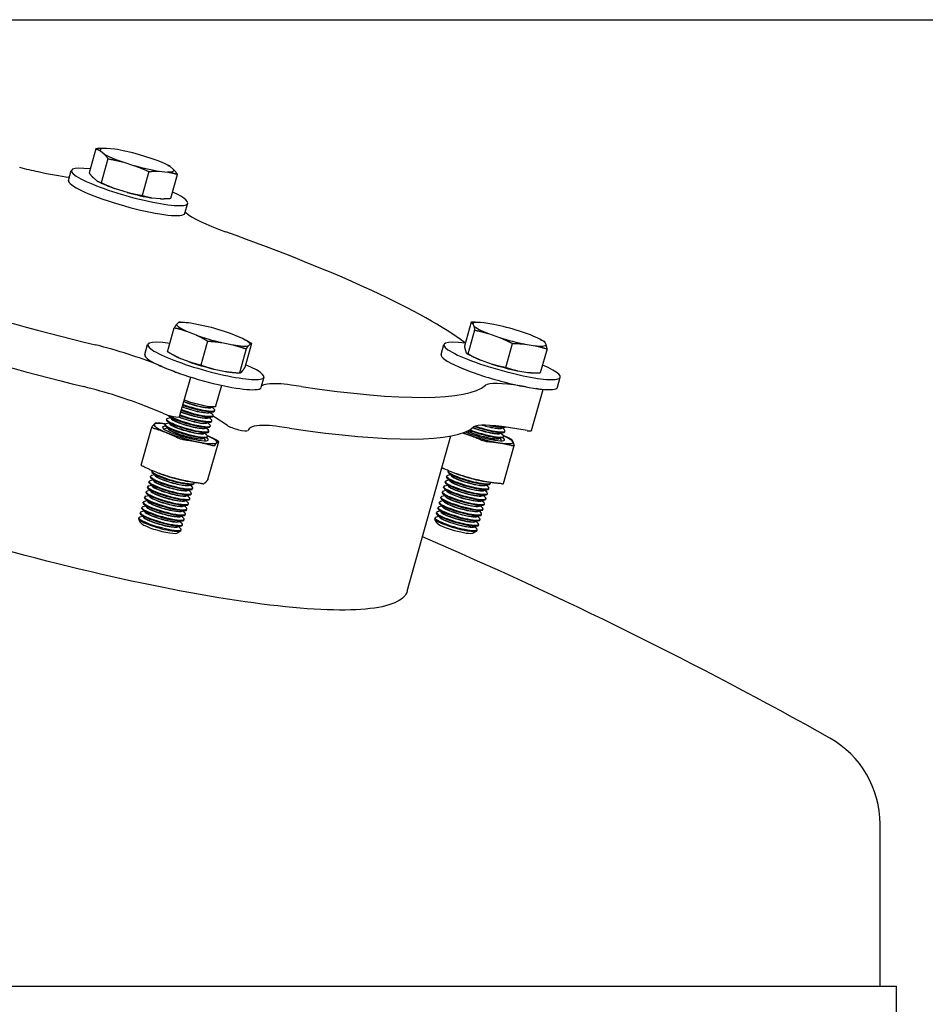
# Model space of a CAD drawing. Extents: x 0 to 462, y 0 to 355.
# Drawn here: x 404 to 414, y 245 to 257 of the extents above; entities that cross this region are included whole.
import ezdxf

# ---------------------------------------------------------------- set-up
doc = ezdxf.new("R2010")
doc.units = 0
doc.header["$LTSCALE"] = 0.75
doc.header["$MEASUREMENT"] = 0
for name, color, linetype in [('48', 6, 'Continuous'), ('DIM', 1, 'Continuous'), ('PV-106B7', 7, 'Continuous')]:
    doc.layers.add(name, color=color, linetype=linetype)

msp = doc.modelspace()

# ---------------------------------------------------------------- linework, layer by layer
at = {"layer": '48', "color": 6}
for p, q in [((413.372, 245.495), (413.372, 247.331)), ((413.372, 245.495), (413.372, 247.331)), ((365.185, 245.495), (413.56, 245.495)), ((365.185, 245.495), (413.56, 245.495))]:
    msp.add_line(p, q, dxfattribs=at)
at = {"layer": '48'}
msp.add_line((413.56, 229.495), (413.56, 245.495), dxfattribs=at)
at = {"layer": 'DIM', "color": 1}
msp.add_line((394.06, 256.523), (452.03, 256.523), dxfattribs=at)
at = {"layer": 'PV-106B7', "extrusion": (0, 1, 0)}
for p, q in [((404.423, 255.05), (404.346, 254.777)), ((404.477, 255.025), (404.517, 254.992)), ((404.639, 255.045), (404.544, 255.054)), ((405.056, 254.939), (404.921, 254.982)), ((404.561, 254.936), (404.484, 254.663)), ((404.731, 254.9), (404.866, 254.857)), ((405.245, 254.861), (405.254, 254.857)), ((404.111, 254.688), (404.143, 254.802)), ((405.027, 254.79), (404.95, 254.517)), ((405.147, 254.794), (405.243, 254.785)), ((405.31, 254.814), (405.27, 254.847)), ((405.278, 254.485), (405.355, 254.758)), ((404.391, 254.721), (404.431, 254.688)), ((404.456, 254.673), (404.447, 254.678)), ((404.645, 254.595), (404.78, 254.553)), ((405.062, 254.49), (405.157, 254.481)), ((405.44, 254.314), (405.472, 254.428)), ((405.443, 254.326), (405.448, 254.322)), ((405.362, 253.063), (405.344, 253.045)), ((405.434, 253.067), (405.388, 253.07)), ((408.707, 253.07), (408.63, 252.797)), ((408.814, 253.067), (408.802, 253.067)), ((408.965, 253.045), (408.851, 253.063)), ((405.242, 252.734), (405.318, 253.008)), ((405.458, 252.969), (405.568, 252.925)), ((405.668, 253.027), (405.54, 253.054)), ((408.746, 252.98), (408.669, 252.707)), ((408.725, 253.054), (408.737, 253.027)), ((409.383, 252.925), (409.258, 252.969)), ((405.699, 252.855), (405.622, 252.582)), ((405.86, 252.839), (405.988, 252.812)), ((406.07, 252.897), (405.96, 252.941)), ((406.115, 252.875), (406.13, 252.867)), ((408.629, 252.84), (408.64, 252.832)), ((408.904, 252.941), (409.03, 252.897)), ((409.495, 252.875), (409.534, 252.854)), ((409.562, 252.812), (409.551, 252.839)), ((404.982, 252.701), (405.014, 252.816)), ((406.14, 252.765), (406.064, 252.492)), ((406.201, 252.827), (406.124, 252.554)), ((406.166, 252.803), (406.184, 252.821)), ((408.362, 252.701), (408.394, 252.816)), ((408.64, 252.749), (408.651, 252.723)), ((409.102, 252.554), (409.179, 252.827)), ((409.323, 252.821), (409.437, 252.803)), ((409.572, 252.765), (409.495, 252.492)), ((405.327, 252.687), (405.312, 252.695)), ((405.372, 252.665), (405.483, 252.621)), ((408.707, 252.687), (408.668, 252.708)), ((408.819, 252.637), (408.944, 252.593)), ((405.18, 252.564), (405.122, 252.587)), ((405.319, 252.507), (405.287, 252.52)), ((405.775, 252.534), (405.903, 252.508)), ((406.081, 252.498), (406.098, 252.516)), ((409.237, 252.516), (409.351, 252.498)), ((405.379, 251.993), (405.506, 252.445)), ((406.009, 252.495), (406.055, 252.492)), ((406.311, 252.328), (406.343, 252.442)), ((409.388, 252.495), (409.4, 252.494)), ((409.69, 252.328), (409.722, 252.442)), ((405.794, 252.118), (405.86, 252.351)), ((406.291, 252.311), (406.289, 252.308)), ((406.767, 252.337), (406.651, 252.354)), ((409.332, 252.332), (409.266, 252.343)), ((409.395, 251.834), (409.528, 252.304)), ((409.477, 252.308), (409.447, 252.313)), ((405.186, 252.031), (404.988, 252.112)), ((405.735, 252.098), (405.782, 252.109)), ((405.75, 252.102), (405.774, 252.078)), ((405.777, 252.058), (405.78, 252.066)), ((405.794, 252.117), (405.794, 252.118)), ((405.229, 251.956), (405.232, 251.964)), ((405.27, 251.909), (405.236, 251.943)), ((405.276, 251.979), (405.244, 251.972)), ((405.287, 251.969), (405.252, 252.003)), ((405.702, 251.98), (405.749, 251.991)), ((405.716, 251.983), (405.74, 251.96)), ((405.718, 252.039), (405.766, 252.05)), ((405.733, 252.042), (405.757, 252.019)), ((405.744, 251.939), (405.746, 251.947)), ((405.761, 251.998), (405.763, 252.007)), ((405.925, 251.891), (405.785, 251.985)), ((404.939, 251.44), (405.061, 251.873)), ((405.243, 251.861), (405.212, 251.854)), ((405.213, 251.897), (405.215, 251.905)), ((405.254, 251.85), (405.219, 251.884)), ((405.259, 251.92), (405.227, 251.912)), ((405.668, 251.861), (405.716, 251.872)), ((405.683, 251.865), (405.707, 251.841)), ((405.685, 251.921), (405.732, 251.931)), ((405.7, 251.924), (405.724, 251.901)), ((405.711, 251.821), (405.713, 251.829)), ((405.727, 251.88), (405.73, 251.888)), ((406.169, 251.851), (406.156, 251.833)), ((406.634, 251.861), (406.518, 251.878)), ((409.048, 251.861), (409.095, 251.872)), ((409.063, 251.865), (409.087, 251.841)), ((409.091, 251.821), (409.093, 251.829)), ((409.344, 251.833), (409.132, 251.868)), ((405.635, 251.743), (405.682, 251.754)), ((405.65, 251.746), (405.673, 251.724)), ((405.652, 251.802), (405.699, 251.813)), ((405.666, 251.805), (405.69, 251.782)), ((405.694, 251.761), (405.696, 251.769)), ((407.977, 250.003), (408.475, 251.773)), ((409.015, 251.743), (409.062, 251.754)), ((409.03, 251.746), (409.052, 251.724)), ((409.031, 251.802), (409.079, 251.813)), ((409.046, 251.805), (409.07, 251.782)), ((409.074, 251.761), (409.076, 251.769)), ((405.703, 251.277), (405.825, 251.71)), ((409.076, 251.229), (409.198, 251.662)), ((405.076, 251.268), (405.043, 251.261)), ((405.046, 251.304), (405.048, 251.312)), ((405.087, 251.257), (405.052, 251.291)), ((405.093, 251.327), (405.06, 251.32)), ((405.063, 251.363), (405.065, 251.372)), ((405.103, 251.317), (405.069, 251.351)), ((405.139, 251.347), (405.137, 251.348)), ((408.456, 251.268), (408.423, 251.261)), ((408.426, 251.304), (408.428, 251.312)), ((408.467, 251.257), (408.432, 251.291)), ((408.472, 251.327), (408.44, 251.32)), ((408.442, 251.363), (408.445, 251.372)), ((408.483, 251.317), (408.449, 251.351)), ((408.519, 251.347), (408.517, 251.348)), ((405.013, 251.186), (405.015, 251.194)), ((405.053, 251.139), (405.019, 251.173)), ((405.059, 251.209), (405.027, 251.201)), ((405.029, 251.245), (405.032, 251.253)), ((405.07, 251.198), (405.035, 251.232)), ((405.468, 251.15), (405.515, 251.161)), ((405.47, 251.254), (405.472, 251.254)), ((405.483, 251.154), (405.507, 251.13)), ((405.485, 251.209), (405.532, 251.22)), ((405.5, 251.213), (405.523, 251.189)), ((405.527, 251.169), (405.53, 251.177)), ((405.544, 251.228), (405.546, 251.236)), ((408.392, 251.186), (408.395, 251.194)), ((408.433, 251.139), (408.399, 251.173)), ((408.439, 251.209), (408.407, 251.201)), ((408.409, 251.245), (408.411, 251.253)), ((408.45, 251.198), (408.415, 251.232)), ((408.848, 251.15), (408.895, 251.161)), ((408.85, 251.254), (408.854, 251.254)), ((408.863, 251.154), (408.887, 251.13)), ((408.865, 251.209), (408.912, 251.22)), ((408.879, 251.213), (408.903, 251.189)), ((408.907, 251.169), (408.909, 251.177)), ((408.924, 251.228), (408.926, 251.236)), ((404.979, 251.067), (404.982, 251.075)), ((405.02, 251.02), (404.985, 251.054)), ((405.026, 251.09), (404.993, 251.083)), ((404.996, 251.126), (404.998, 251.135)), ((405.037, 251.08), (405.002, 251.114)), ((405.043, 251.15), (405.01, 251.142)), ((405.435, 251.032), (405.482, 251.043)), ((405.452, 251.091), (405.499, 251.102)), ((405.466, 251.094), (405.49, 251.071)), ((405.494, 251.05), (405.496, 251.058)), ((405.511, 251.109), (405.513, 251.118)), ((408.359, 251.067), (408.361, 251.075)), ((408.4, 251.02), (408.365, 251.054)), ((408.406, 251.09), (408.373, 251.083)), ((408.376, 251.126), (408.378, 251.135)), ((408.417, 251.08), (408.382, 251.114)), ((408.422, 251.15), (408.39, 251.142)), ((408.815, 251.032), (408.862, 251.043)), ((408.831, 251.091), (408.879, 251.102)), ((408.846, 251.094), (408.87, 251.071)), ((408.874, 251.05), (408.876, 251.058)), ((408.89, 251.109), (408.893, 251.118)), ((404.946, 250.949), (404.948, 250.957)), ((404.987, 250.902), (404.952, 250.936)), ((404.993, 250.972), (404.96, 250.964)), ((404.963, 251.008), (404.965, 251.016)), ((405.003, 250.961), (404.969, 250.995)), ((405.009, 251.031), (404.977, 251.024)), ((405.418, 250.972), (405.465, 250.983)), ((405.433, 250.976), (405.457, 250.952)), ((405.45, 251.035), (405.473, 251.012)), ((405.461, 250.932), (405.463, 250.94)), ((405.477, 250.991), (405.48, 250.999)), ((408.326, 250.949), (408.328, 250.957)), ((408.366, 250.902), (408.332, 250.936)), ((408.372, 250.972), (408.34, 250.964)), ((408.342, 251.008), (408.345, 251.016)), ((408.383, 250.961), (408.349, 250.995)), ((408.389, 251.031), (408.357, 251.024)), ((408.798, 250.972), (408.845, 250.983)), ((408.813, 250.976), (408.837, 250.952)), ((408.829, 251.035), (408.853, 251.012)), ((408.84, 250.932), (408.843, 250.94)), ((408.857, 250.991), (408.859, 250.999)), ((404.912, 250.828), (404.915, 250.838)), ((404.938, 250.779), (404.913, 250.821)), ((404.959, 250.853), (404.927, 250.846)), ((404.929, 250.889), (404.932, 250.898)), ((404.97, 250.843), (404.935, 250.877)), ((404.976, 250.913), (404.943, 250.905)), ((405.385, 250.854), (405.432, 250.865)), ((405.4, 250.857), (405.423, 250.834)), ((405.402, 250.913), (405.449, 250.924)), ((405.416, 250.917), (405.44, 250.893)), ((405.427, 250.813), (405.43, 250.821)), ((405.444, 250.872), (405.446, 250.881)), ((408.292, 250.828), (408.295, 250.838)), ((408.317, 250.779), (408.293, 250.821)), ((408.339, 250.853), (408.307, 250.846)), ((408.309, 250.889), (408.311, 250.898)), ((408.35, 250.843), (408.315, 250.877)), ((408.356, 250.913), (408.323, 250.905)), ((408.765, 250.854), (408.812, 250.865)), ((408.779, 250.857), (408.803, 250.834)), ((408.781, 250.913), (408.829, 250.924)), ((408.796, 250.917), (408.82, 250.893)), ((408.807, 250.813), (408.809, 250.821)), ((408.824, 250.872), (408.826, 250.881)), ((405.351, 250.735), (405.399, 250.746)), ((405.366, 250.739), (405.39, 250.715)), ((405.368, 250.795), (405.415, 250.806)), ((405.383, 250.798), (405.407, 250.775)), ((405.411, 250.754), (405.413, 250.762)), ((408.731, 250.735), (408.779, 250.746)), ((408.746, 250.739), (408.77, 250.715)), ((408.748, 250.795), (408.795, 250.806)), ((408.763, 250.798), (408.787, 250.775)), ((408.79, 250.754), (408.793, 250.762)), ((405.346, 250.664), (405.389, 250.687)), ((405.393, 250.692), (405.396, 250.703)), ((408.726, 250.664), (408.768, 250.687)), ((408.773, 250.692), (408.776, 250.703)), ((413.372, 245.495), (413.372, 247.344)), ((365.37, 245.495), (410.156, 245.495))]:
    msp.add_line(p, q, dxfattribs=at)
at = {"layer": 'PV-106B7'}
for centre, radius, start, end in [((389.254, 206.498), 47.998, 60.6235, 66.8151), ((412.248, 247.344), 1.124, 0, 60.6235)]:
    msp.add_arc(centre, radius, start, end, dxfattribs=at)
for centre, major_axis, start_param, end_param in [((404.893, 254.92), (0.42, -0.118), 2.595862, 3.311349), ((404.893, 254.92), (0.42, -0.118), 3.64306, 4.358547), ((404.893, 254.92), (0.42, -0.118), 1.548665, 2.264151), ((404.893, 254.92), (0.42, -0.118), 0.501467, 1.216954), ((403.539, 254.956), (0.672, -0.189), 4.77777, 5.095359), ((403.378, 255.076), (1.156, -0.325), 5.095359, 5.453869), ((404.808, 254.615), (0.664, -0.187), 2.355928, 6.095198), ((404.893, 254.92), (0.42, -0.118), 4.690257, 5.405744), ((404.893, 254.92), (0.42, -0.118), 5.737455, 6.452942), ((404.776, 254.501), (0.664, -0.187), 3.141593, 6.095198), ((404.808, 254.615), (0.42, -0.118), 3.7648, 4.358547), ((404.808, 254.615), (0.42, -0.118), 4.690257, 5.405744), ((404.808, 254.615), (0.664, -0.187), 6.095198, 7.06885), ((404.776, 254.501), (0.664, -0.187), 6.095198, 6.283185), ((406.328, 254.121), (-0.911, 0.256), 0.311184, 1.131179), ((403.505, 253.951), (-5.415, 1.524), 3.516911, 4.297199), ((403.505, 253.951), (-5.415, 1.524), 1.003636, 1.783925), ((403.371, 253.476), (5.415, -1.524), 4.145229, 4.925518), ((405.764, 252.933), (-0.42, 0.118), 5.318576, 6.034063), ((409.144, 252.933), (-0.42, 0.118), 5.528015, 6.243502), ((405.764, 252.933), (-0.42, 0.118), 0.082588, 0.798075), ((405.764, 252.933), (-0.42, 0.118), 4.271378, 4.986865), ((409.144, 252.933), (-0.42, 0.118), 0.292027, 1.007514), ((409.144, 252.933), (-0.42, 0.118), 4.480818, 5.196305), ((405.678, 252.629), (-0.664, 0.187), 5.42123, 6.723517), ((405.764, 252.933), (-0.42, 0.118), 1.129786, 1.845272), ((405.764, 252.933), (-0.42, 0.118), 3.224181, 3.939668), ((409.058, 252.629), (-0.664, 0.187), 5.43789, 7.980154), ((409.144, 252.933), (-0.42, 0.118), 1.339225, 2.054712), ((409.144, 252.933), (-0.42, 0.118), 3.43362, 4.149107), ((404.552, 252.625), (-0.911, 0.256), 4.081095, 4.90109), ((405.678, 252.629), (-0.664, 0.187), 0.440331, 4.003548), ((405.764, 252.933), (-0.42, 0.118), 2.176983, 2.89247), ((409.144, 252.933), (-0.42, 0.118), 2.386423, 3.101909), ((405.646, 252.514), (-0.664, 0.187), 0, 0.440331), ((405.646, 252.514), (-0.664, 0.187), 0.440331, 3.141593), ((405.678, 252.629), (-0.42, 0.118), 0.623207, 0.798075), ((405.678, 252.629), (-0.42, 0.118), 1.129786, 1.845272), ((409.026, 252.514), (0.664, -0.187), 3.141593, 4.838561), ((409.058, 252.629), (-0.42, 0.118), 0.623207, 1.007514), ((405.392, 252.503), (-0.12, 0.034), 0.96393, 1.514643), ((405.678, 252.629), (-0.42, 0.118), 2.176983, 2.518386), ((409.058, 252.629), (-0.42, 0.118), 1.339225, 2.054712), ((409.058, 252.629), (-0.664, 0.187), 1.696968, 3.986887), ((409.026, 252.514), (0.664, -0.187), 4.838561, 6.283185), ((409.058, 252.629), (-0.42, 0.118), 2.386423, 2.518386), ((404.418, 252.149), (-0.911, 0.256), 4.081095, 4.90109), ((406.17, 252.343), (-0.12, 0.034), 2.567284, 3.082753), ((407.458, 251.998), (-1.156, 0.325), 5.723677, 6.173284), ((407.059, 252.153), (-0.672, 0.189), 5.406089, 5.723677), ((403.505, 253.951), (-5.415, 1.524), 2.260273, 3.040562), ((409.767, 252.079), (-0.911, 0.256), 5.337732, 6.157727), ((409.409, 252.344), (0.12, -0.034), 5.36216, 5.876272), ((405.546, 252.158), (0.198, -0.056), 4.112149, 5.15272), ((405.547, 252.16), (0.198, -0.056), 4.112149, 5.15272), ((405.553, 252.185), (-0.241, 0.068), 1.087132, 3.141593), ((405.554, 252.185), (0.241, -0.068), 4.228691, 6.283185), ((405.554, 252.185), (-0.241, 0.068), 1.087132, 3.152979), ((405.52, 252.066), (-0.241, 0.068), 1.087132, 3.141593), ((405.522, 252.074), (0.241, -0.068), 4.228725, 6.557481), ((405.529, 252.099), (0.198, -0.056), 4.112149, 5.15272), ((405.53, 252.101), (0.198, -0.056), 4.112149, 5.15272), ((405.537, 252.125), (-0.241, 0.068), 1.087132, 3.141593), ((405.539, 252.134), (0.241, -0.068), 4.228725, 6.557481), ((405.547, 252.16), (0.198, -0.056), 5.15272, 6.008889), ((405.546, 252.158), (0.198, -0.056), 5.15272, 6.219814), ((405.259, 252.027), (-0.12, 0.034), 0.96393, 3.141593), ((405.472, 251.896), (0.241, -0.068), 2.867297, 6.557481), ((405.47, 251.888), (-0.241, 0.068), 0, 3.141593), ((405.487, 251.947), (-0.241, 0.068), 0.115336, 3.141593), ((405.489, 251.956), (0.241, -0.068), 3.485157, 6.557481), ((405.479, 251.921), (0.198, -0.056), 3.204964, 5.15272), ((405.48, 251.923), (0.198, -0.056), 3.415889, 5.15272), ((405.496, 251.98), (0.198, -0.056), 4.06839, 5.15272), ((405.497, 251.982), (0.198, -0.056), 4.092931, 5.15272), ((405.503, 252.007), (-0.241, 0.068), 1.087132, 3.141593), ((405.506, 252.015), (0.241, -0.068), 4.228725, 6.557481), ((405.513, 252.042), (0.198, -0.056), 4.112149, 5.15272), ((405.513, 252.039), (0.198, -0.056), 4.112149, 5.15272), ((405.513, 252.039), (0.198, -0.056), 5.15272, 6.219814), ((405.513, 252.042), (0.198, -0.056), 5.15272, 6.008889), ((405.529, 252.099), (0.198, -0.056), 5.15272, 6.219814), ((405.53, 252.101), (0.198, -0.056), 5.15272, 6.008889), ((405.508, 252.041), (-0.301, 0.085), 3.581924, 3.755975), ((405.445, 251.8), (-0.358, 0.101), 5.444801, 9.865109), ((405.445, 251.8), (-0.261, 0.073), 5.800097, 9.865109), ((405.456, 251.837), (0.241, -0.068), 2.867297, 6.557481), ((405.453, 251.829), (-0.241, 0.068), 0, 3.141593), ((405.446, 251.802), (0.198, -0.056), 3.204964, 5.15272), ((405.447, 251.805), (0.198, -0.056), 3.415889, 5.15272), ((405.463, 251.861), (0.198, -0.056), 3.204964, 5.15272), ((405.463, 251.864), (0.198, -0.056), 3.415889, 5.15272), ((405.479, 251.921), (0.198, -0.056), 5.15272, 6.219814), ((405.48, 251.923), (0.198, -0.056), 5.15272, 6.008889), ((405.497, 251.982), (0.198, -0.056), 5.15272, 6.008889), ((405.496, 251.98), (0.198, -0.056), 5.15272, 6.219814), ((406.036, 251.868), (-0.12, 0.034), 0.415903, 3.082753), ((407.324, 251.522), (-1.156, 0.325), 5.723677, 6.261205), ((406.925, 251.677), (-0.672, 0.189), 5.406089, 5.723677), ((403.371, 253.476), (5.415, -1.524), 5.401866, 6.182155), ((408.826, 251.802), (0.198, -0.056), 3.772298, 6.219814), ((408.826, 251.805), (0.198, -0.056), 3.791846, 6.008889), ((408.833, 251.829), (0.241, -0.068), 4.07265, 6.283185), ((408.835, 251.837), (0.241, -0.068), 4.11056, 6.557481), ((408.842, 251.861), (0.198, -0.056), 4.117521, 6.219814), ((408.843, 251.864), (0.198, -0.056), 4.127806, 6.008889), ((409.633, 251.604), (-0.911, 0.256), 5.337732, 6.157727), ((408.85, 251.888), (0.241, -0.068), 4.301718, 6.283185), ((408.852, 251.896), (0.241, -0.068), 4.348519, 6.557481), ((408.859, 251.921), (0.198, -0.056), 4.614885, 6.219814), ((408.86, 251.923), (0.198, -0.056), 4.654262, 6.008889), ((408.867, 251.947), (0.241, -0.068), 4.981438, 6.053641), ((408.869, 251.956), (0.241, -0.068), 5.311573, 5.656499), ((409.275, 251.868), (0.12, -0.034), 5.36216, 6.283185), ((405.447, 251.805), (0.198, -0.056), 5.15272, 6.008889), ((405.446, 251.802), (0.198, -0.056), 5.15272, 6.219814), ((405.463, 251.861), (0.198, -0.056), 5.15272, 6.219814), ((405.463, 251.864), (0.198, -0.056), 5.15272, 6.008889), ((405.445, 251.8), (-0.261, 0.073), 3.581924, 3.624681), ((405.445, 251.8), (-0.358, 0.101), 3.581924, 3.979977), ((408.825, 251.8), (-0.358, 0.101), 0.98245, 3.979977), ((408.825, 251.8), (-0.261, 0.073), 0.825664, 3.624681), ((405.289, 251.245), (0.241, -0.068), 2.867297, 6.557481), ((405.287, 251.236), (-0.241, 0.068), 0, 3.141593), ((405.306, 251.304), (0.241, -0.068), 3.014817, 6.403001), ((405.303, 251.296), (-0.241, 0.068), 0, 3.141593), ((405.296, 251.269), (0.198, -0.056), 3.204964, 5.15272), ((405.296, 251.271), (0.198, -0.056), 3.415889, 5.15272), ((405.319, 251.35), (-0.358, 0.101), 1.090616, 2.050976), ((408.666, 251.236), (0.241, -0.068), 3.141593, 3.267765), ((408.669, 251.245), (0.241, -0.068), 2.867297, 3.267765), ((408.666, 251.236), (0.241, -0.068), 3.267765, 6.283185), ((408.669, 251.245), (0.241, -0.068), 3.267765, 6.557481), ((408.683, 251.296), (0.241, -0.068), 3.141593, 3.267765), ((408.683, 251.296), (0.241, -0.068), 3.267765, 6.283185), ((408.685, 251.304), (0.241, -0.068), 3.024159, 3.267765), ((408.685, 251.304), (0.241, -0.068), 3.267765, 6.410955), ((408.676, 251.269), (0.198, -0.056), 3.204964, 6.219814), ((408.676, 251.271), (0.198, -0.056), 3.415889, 6.008889), ((408.698, 251.35), (0.358, -0.101), 4.232209, 5.192569), ((405.256, 251.126), (0.241, -0.068), 2.867297, 6.557481), ((405.253, 251.118), (-0.241, 0.068), 0, 3.141593), ((405.272, 251.185), (0.241, -0.068), 2.867297, 6.557481), ((405.27, 251.177), (-0.241, 0.068), 0, 3.141593), ((405.262, 251.15), (0.198, -0.056), 3.204964, 5.15272), ((405.263, 251.153), (0.198, -0.056), 3.415889, 5.15272), ((405.279, 251.21), (0.198, -0.056), 3.204964, 5.15272), ((405.28, 251.212), (0.198, -0.056), 3.415889, 5.15272), ((405.28, 251.212), (0.198, -0.056), 5.15272, 6.008889), ((405.279, 251.21), (0.198, -0.056), 5.15272, 6.219814), ((405.296, 251.269), (0.198, -0.056), 5.15272, 6.219814), ((405.296, 251.271), (0.198, -0.056), 5.15272, 6.008889), ((408.633, 251.118), (0.241, -0.068), 3.141593, 3.267765), ((408.635, 251.126), (0.241, -0.068), 2.867297, 3.267765), ((408.633, 251.118), (0.241, -0.068), 3.267765, 6.283185), ((408.635, 251.126), (0.241, -0.068), 3.267765, 6.557481), ((408.652, 251.185), (0.241, -0.068), 2.867297, 3.267765), ((408.65, 251.177), (0.241, -0.068), 3.141593, 3.267765), ((408.65, 251.177), (0.241, -0.068), 3.267765, 6.283185), ((408.652, 251.185), (0.241, -0.068), 3.267765, 6.557481), ((408.642, 251.15), (0.198, -0.056), 3.204964, 6.219814), ((408.643, 251.153), (0.198, -0.056), 3.415889, 6.008889), ((408.659, 251.21), (0.198, -0.056), 3.204964, 6.219814), ((408.66, 251.212), (0.198, -0.056), 3.415889, 6.008889), ((405.222, 251.008), (0.241, -0.068), 2.867297, 6.557481), ((405.22, 250.999), (-0.241, 0.068), 0, 3.141593), ((405.239, 251.067), (0.241, -0.068), 2.867297, 6.557481), ((405.237, 251.059), (-0.241, 0.068), 0, 3.141593), ((405.229, 251.032), (0.198, -0.056), 3.204964, 5.15272), ((405.23, 251.034), (0.198, -0.056), 3.415889, 5.15272), ((405.246, 251.091), (0.198, -0.056), 3.204964, 5.15272), ((405.246, 251.094), (0.198, -0.056), 3.415889, 5.15272), ((405.246, 251.094), (0.198, -0.056), 5.15272, 6.008889), ((405.262, 251.15), (0.198, -0.056), 5.15272, 6.219814), ((405.263, 251.153), (0.198, -0.056), 5.15272, 6.008889), ((408.602, 251.008), (0.241, -0.068), 2.867297, 3.267765), ((408.6, 250.999), (0.241, -0.068), 3.141593, 3.267765), ((408.6, 250.999), (0.241, -0.068), 3.267765, 6.283185), ((408.602, 251.008), (0.241, -0.068), 3.267765, 6.557481), ((408.616, 251.059), (0.241, -0.068), 3.141593, 3.267765), ((408.619, 251.067), (0.241, -0.068), 2.867297, 3.267765), ((408.616, 251.059), (0.241, -0.068), 3.267765, 6.283185), ((408.619, 251.067), (0.241, -0.068), 3.267765, 6.557481), ((408.609, 251.032), (0.198, -0.056), 3.204964, 6.219814), ((408.61, 251.034), (0.198, -0.056), 3.415889, 6.008889), ((408.626, 251.091), (0.198, -0.056), 3.204964, 6.219814), ((408.626, 251.094), (0.198, -0.056), 3.415889, 6.008889), ((405.189, 250.889), (0.241, -0.068), 2.867297, 6.557481), ((405.187, 250.881), (-0.241, 0.068), 0, 3.141593), ((405.206, 250.948), (0.241, -0.068), 2.867297, 6.557481), ((405.203, 250.94), (-0.241, 0.068), 0, 3.141593), ((405.196, 250.913), (0.198, -0.056), 3.204964, 5.15272), ((405.196, 250.916), (0.198, -0.056), 3.415889, 5.15272), ((405.212, 250.973), (0.198, -0.056), 3.204964, 5.15272), ((405.213, 250.975), (0.198, -0.056), 3.415889, 5.15272), ((405.23, 251.034), (0.198, -0.056), 5.15272, 6.008889), ((405.229, 251.032), (0.198, -0.056), 5.15272, 6.219814), ((405.246, 251.091), (0.198, -0.056), 5.15272, 6.219814), ((408.566, 250.881), (0.241, -0.068), 3.141593, 3.267765), ((408.569, 250.889), (0.241, -0.068), 2.867297, 3.267765), ((408.566, 250.881), (0.241, -0.068), 3.267765, 6.283185), ((408.569, 250.889), (0.241, -0.068), 3.267765, 6.557481), ((408.583, 250.94), (0.241, -0.068), 3.141593, 3.267765), ((408.585, 250.948), (0.241, -0.068), 2.867297, 3.267765), ((408.583, 250.94), (0.241, -0.068), 3.267765, 6.283185), ((408.585, 250.948), (0.241, -0.068), 3.267765, 6.557481), ((408.576, 250.913), (0.198, -0.056), 3.204964, 6.219814), ((408.576, 250.916), (0.198, -0.056), 3.415889, 6.008889), ((408.592, 250.973), (0.198, -0.056), 3.204964, 6.219814), ((408.593, 250.975), (0.198, -0.056), 3.415889, 6.008889), ((405.156, 250.771), (0.241, -0.068), 2.867297, 6.557481), ((405.153, 250.76), (-0.241, 0.068), 0, 3.141593), ((405.172, 250.83), (0.241, -0.068), 2.867297, 6.557481), ((405.17, 250.822), (-0.241, 0.068), 0, 3.141593), ((405.162, 250.795), (0.198, -0.056), 3.204964, 5.15272), ((405.163, 250.797), (0.198, -0.056), 3.415889, 5.15272), ((405.179, 250.854), (0.198, -0.056), 3.204964, 5.15272), ((405.18, 250.857), (0.198, -0.056), 3.415889, 5.15272), ((405.196, 250.913), (0.198, -0.056), 5.15272, 6.219814), ((405.196, 250.916), (0.198, -0.056), 5.15272, 6.008889), ((405.212, 250.973), (0.198, -0.056), 5.15272, 6.219814), ((405.213, 250.975), (0.198, -0.056), 5.15272, 6.008889), ((408.532, 250.76), (0.241, -0.068), 3.141593, 3.267765), ((408.532, 250.76), (0.241, -0.068), 3.267765, 6.283185), ((408.535, 250.771), (0.241, -0.068), 2.867297, 3.267765), ((408.535, 250.771), (0.241, -0.068), 3.267765, 6.557481), ((408.552, 250.83), (0.241, -0.068), 2.867297, 3.267765), ((408.55, 250.822), (0.241, -0.068), 3.141593, 3.267765), ((408.55, 250.822), (0.241, -0.068), 3.267765, 6.283185), ((408.552, 250.83), (0.241, -0.068), 3.267765, 6.557481), ((408.542, 250.795), (0.198, -0.056), 3.204964, 6.219814), ((408.543, 250.797), (0.198, -0.056), 3.415889, 6.008889), ((408.559, 250.854), (0.198, -0.056), 3.204964, 6.219814), ((408.56, 250.857), (0.198, -0.056), 3.415889, 6.008889), ((405.143, 250.727), (0.207, -0.058), 3.298624, 5.15272), ((405.162, 250.795), (0.198, -0.056), 5.15272, 6.219814), ((405.163, 250.797), (0.198, -0.056), 5.15272, 6.008889), ((405.18, 250.857), (0.198, -0.056), 5.15272, 6.008889), ((405.179, 250.854), (0.198, -0.056), 5.15272, 6.219814), ((408.523, 250.727), (0.207, -0.058), 3.298624, 6.126154), ((405.143, 250.727), (0.207, -0.058), 5.15272, 6.126154)]:
    msp.add_ellipse(centre, major_axis=major_axis, ratio=0.154508, start_param=start_param, end_param=end_param, dxfattribs=at)
for points, weights in [([(404.544, 255.054), (404.489, 255.056), (404.423, 255.05)], [1, 1.01903336351, 1.00131912706]), ([(404.423, 255.05), (404.453, 255.04), (404.477, 255.025)], [1.00131912706, 1.01903336351, 1]), ([(404.517, 254.992), (404.538, 254.97), (404.561, 254.936)], [1, 1.0190333635, 1.00131912706]), ([(404.561, 254.936), (404.652, 254.92), (404.731, 254.9)], [1.00131912706, 1.01903336351, 1]), ([(404.346, 254.777), (404.369, 254.743), (404.391, 254.721)], [1.00131912706, 1.01903336351, 1]), ([(404.866, 254.857), (404.942, 254.83), (405.027, 254.79)], [1, 1.01903336351, 1.00131912706]), ([(405.027, 254.79), (405.092, 254.796), (405.147, 254.794)], [1.00131912706, 1.01903336347, 1]), ([(405.243, 254.785), (405.296, 254.776), (405.355, 254.758)], [1, 1.01903336348, 1.00131912706]), ([(405.27, 254.847), (405.262, 254.852), (405.254, 254.857)], [1, 1.00620657928, 1.00850562685]), ([(405.355, 254.758), (405.332, 254.792), (405.31, 254.814)], [1.00131912706, 1.01903336351, 1]), ([(404.431, 254.688), (404.455, 254.672), (404.484, 254.663)], [1, 1.0190333635, 1.00131912706]), ([(404.484, 254.663), (404.569, 254.623), (404.645, 254.595)], [1.00131912706, 1.01903336351, 1]), ([(404.78, 254.553), (404.858, 254.532), (404.95, 254.517)], [1, 1.01903336351, 1.00131912706]), ([(404.95, 254.517), (405.008, 254.499), (405.062, 254.49)], [1.00131912706, 1.01903336347, 1]), ([(405.157, 254.481), (405.212, 254.479), (405.278, 254.485)], [1, 1.01903336348, 1.00131912706]), ([(405.379, 253.07), (405.371, 253.07), (405.362, 253.063)], [1.00131912706, 1.01903336347, 1]), ([(405.388, 253.07), (405.383, 253.07), (405.379, 253.07)], [1.00296217949, 1.00218450265, 1.00131912706]), ([(408.707, 253.07), (408.718, 253.065), (408.725, 253.054)], [1.00131912706, 1.01903336351, 1]), ([(408.802, 253.067), (408.757, 253.07), (408.707, 253.07)], [1.0088710847, 1.01276175103, 1.00131912706]), ([(405.344, 253.045), (405.333, 253.031), (405.318, 253.008)], [1, 1.01903336348, 1.00131912706]), ([(405.318, 253.008), (405.394, 252.991), (405.458, 252.969)], [1.00131912706, 1.01903336351, 1]), ([(408.737, 253.027), (408.742, 253.009), (408.746, 252.98)], [1, 1.01903336351, 1.00131912706]), ([(408.746, 252.98), (408.832, 252.963), (408.904, 252.941)], [1.00131912706, 1.01903336347, 1]), ([(405.568, 252.925), (405.631, 252.896), (405.699, 252.855)], [1, 1.0190333635, 1.00131912706]), ([(405.699, 252.855), (405.786, 252.85), (405.86, 252.839)], [1.00131912706, 1.01903336351, 1]), ([(406.201, 252.827), (406.164, 252.849), (406.13, 252.867)], [1.00131912706, 1.01066433848, 1.00978221759]), ([(409.03, 252.897), (409.101, 252.868), (409.179, 252.827)], [1, 1.01903336348, 1.00131912706]), ([(409.551, 252.839), (409.544, 252.849), (409.534, 252.854)], [1, 1.01752539828, 1.00389537093]), ([(405.242, 252.734), (405.31, 252.694), (405.372, 252.665)], [1.00131912706, 1.01903336351, 1]), ([(405.988, 252.812), (406.06, 252.794), (406.14, 252.765)], [1, 1.01903336351, 1.00131912706]), ([(406.14, 252.765), (406.155, 252.789), (406.166, 252.803)], [1.00131912706, 1.0190333635, 1]), ([(406.184, 252.821), (406.193, 252.828), (406.201, 252.827)], [1, 1.01903336351, 1.00131912706]), ([(408.63, 252.797), (408.634, 252.768), (408.64, 252.749)], [1.00131912706, 1.01903336351, 1]), ([(409.179, 252.827), (409.257, 252.828), (409.323, 252.821)], [1.00131912706, 1.01903336351, 1]), ([(409.437, 252.803), (409.501, 252.789), (409.572, 252.765)], [1, 1.0190333635, 1.00131912706]), ([(409.572, 252.765), (409.568, 252.794), (409.562, 252.812)], [1.00131912706, 1.01903336351, 1]), ([(405.483, 252.621), (405.547, 252.599), (405.622, 252.582)], [1, 1.0190333635, 1.00131912706]), ([(408.651, 252.723), (408.659, 252.712), (408.669, 252.707)], [1, 1.01903336351, 1.00131912706]), ([(408.669, 252.707), (408.748, 252.666), (408.819, 252.637)], [1.00131912706, 1.01903336347, 1]), ([(405.622, 252.582), (405.702, 252.553), (405.775, 252.534)], [1.00131912706, 1.01903336351, 1]), ([(405.903, 252.508), (405.977, 252.497), (406.064, 252.492)], [1, 1.01903336351, 1.00131912706]), ([(406.098, 252.516), (406.109, 252.53), (406.124, 252.554)], [1, 1.01903336351, 1.00131912706]), ([(408.944, 252.593), (409.017, 252.571), (409.102, 252.554)], [1, 1.01903336348, 1.00131912706]), ([(409.102, 252.554), (409.173, 252.53), (409.237, 252.516)], [1.00131912706, 1.01903336351, 1]), ([(406.064, 252.492), (406.072, 252.491), (406.081, 252.498)], [1.00131912706, 1.0190333635, 1]), ([(409.351, 252.498), (409.418, 252.491), (409.495, 252.492)], [1, 1.0190333635, 1.00131912706]), ([(405.108, 251.921), (405.089, 251.912), (405.061, 251.874)], [1.53385409463, 1.71791658598, 1.53385409463]), ([(405.079, 251.862), (405.228, 251.818), (405.369, 251.746)], [1.53385409463, 1.71791658598, 1.53385409463]), ([(405.218, 251.909), (405.178, 251.915), (405.135, 251.92)], [1.59909980162, 1.57623550152, 1.53385409463]), ([(405.415, 251.732), (405.587, 251.712), (405.751, 251.664)], [1.53385409463, 1.71791658598, 1.53385409463]), ([(405.807, 251.722), (405.749, 251.751), (405.696, 251.774)], [1.53385409463, 1.60413337241, 1.62074417218]), ([(408.608, 251.808), (408.717, 251.774), (408.833, 251.722)], [1.61150727615, 1.66226158468, 1.53385409463]), ([(409.142, 251.746), (409.108, 251.761), (409.076, 251.774)], [1.53385409463, 1.56941425699, 1.59123424733]), ([(409.198, 251.664), (409.187, 251.712), (409.168, 251.732)], [1.53385409463, 1.71791658598, 1.53385409463]), ([(405.778, 251.662), (405.805, 251.7), (405.824, 251.71)], [1.53385409463, 1.71791658598, 1.53385409463]), ([(408.879, 251.71), (409.033, 251.7), (409.178, 251.662)], [1.53385409463, 1.71791658598, 1.53385409463]), ([(405.247, 251.312), (405.098, 251.356), (404.957, 251.428)], [1.53385409463, 1.71791658598, 1.53385409463]), ([(408.711, 251.288), (408.542, 251.332), (408.382, 251.404)], [1.53385409463, 1.71791658598, 1.53385409463]), ([(405.629, 251.23), (405.457, 251.25), (405.292, 251.299)], [1.53385409463, 1.71791658598, 1.53385409463]), ([(405.702, 251.276), (405.675, 251.238), (405.656, 251.228)], [1.53385409463, 1.71791658598, 1.53385409463]), ([(409.056, 251.228), (408.903, 251.238), (408.757, 251.276)], [1.53385409463, 1.71791658598, 1.53385409463])]:
    msp.add_rational_spline(points, weights, degree=2, dxfattribs=at)
for points, knots in [([(407.977, 250.003), (407.964, 249.955), (407.925, 249.914), (407.718, 249.807), (407.447, 249.775), (406.678, 249.802), (406.185, 249.861), (405.044, 250.063), (404.407, 250.204), (403.079, 250.549), (402.402, 250.749), (401.075, 251.187), (400.439, 251.422), (399.434, 251.841), (399.043, 252.022), (398.464, 252.328), (398.253, 252.455), (397.923, 252.69), (397.806, 252.796), (397.684, 252.969), (397.664, 253.038), (397.68, 253.097)], [-19.640332, -19.640332, -19.640332, -19.640332, -18.723334, -18.723334, -16.621059, -16.621059, -14.5005, -14.5005, -12.378206, -12.378206, -10.27897, -10.27897, -8.131799, -8.131799, -6.442272, -6.442272, -5.128752, -5.128752, -3.814265, -3.814265, -2.706861, -2.706861, -2.706861, -2.706861]), ([(405.079, 251.862), (405.078, 251.862), (405.077, 251.863), (405.071, 251.865), (405.067, 251.867), (405.062, 251.87), (405.061, 251.871), (405.061, 251.873), (405.061, 251.874), (405.061, 251.874)], [0.18612065, 0.18612065, 0.18612065, 0.18612065, 0.19057139, 0.19057139, 0.20998617, 0.20998617, 0.22940096, 0.22940096, 0.23385169, 0.23385169, 0.23385169, 0.23385169]), ([(405.108, 251.921), (405.108, 251.921), (405.108, 251.922), (405.11, 251.922), (405.112, 251.922), (405.12, 251.921), (405.125, 251.921), (405.132, 251.92), (405.134, 251.92), (405.135, 251.92)], [0.18612065, 0.18612065, 0.18612065, 0.18612065, 0.19057139, 0.19057139, 0.20998617, 0.20998617, 0.22940096, 0.22940096, 0.23385169, 0.23385169, 0.23385169, 0.23385169]), ([(405.415, 251.732), (405.413, 251.733), (405.412, 251.733), (405.404, 251.734), (405.397, 251.735), (405.385, 251.739), (405.378, 251.741), (405.372, 251.745), (405.37, 251.745), (405.369, 251.746)], [0.18612065, 0.18612065, 0.18612065, 0.18612065, 0.19057139, 0.19057139, 0.20998617, 0.20998617, 0.22940096, 0.22940096, 0.23385169, 0.23385169, 0.23385169, 0.23385169]), ([(405.807, 251.722), (405.808, 251.721), (405.809, 251.72), (405.815, 251.717), (405.819, 251.715), (405.823, 251.712), (405.825, 251.711), (405.825, 251.71), (405.825, 251.71), (405.824, 251.71)], [0.18612065, 0.18612065, 0.18612065, 0.18612065, 0.19057139, 0.19057139, 0.20998617, 0.20998617, 0.22940096, 0.22940096, 0.23385169, 0.23385169, 0.23385169, 0.23385169]), ([(408.879, 251.71), (408.878, 251.71), (408.876, 251.71), (408.869, 251.711), (408.863, 251.712), (408.85, 251.715), (408.843, 251.717), (408.836, 251.72), (408.835, 251.721), (408.833, 251.722)], [0.18612065, 0.18612065, 0.18612065, 0.18612065, 0.19057139, 0.19057139, 0.20998617, 0.20998617, 0.22940096, 0.22940096, 0.23385169, 0.23385169, 0.23385169, 0.23385169]), ([(409.142, 251.746), (409.143, 251.745), (409.144, 251.745), (409.151, 251.741), (409.156, 251.739), (409.163, 251.735), (409.166, 251.734), (409.167, 251.733), (409.168, 251.733), (409.168, 251.732)], [0.18612065, 0.18612065, 0.18612065, 0.18612065, 0.19057139, 0.19057139, 0.20998617, 0.20998617, 0.22940096, 0.22940096, 0.23385169, 0.23385169, 0.23385169, 0.23385169]), ([(405.778, 251.662), (405.778, 251.662), (405.778, 251.662), (405.776, 251.66), (405.773, 251.66), (405.765, 251.66), (405.76, 251.661), (405.753, 251.663), (405.752, 251.663), (405.751, 251.664)], [0.18612065, 0.18612065, 0.18612065, 0.18612065, 0.19057139, 0.19057139, 0.20998617, 0.20998617, 0.22940096, 0.22940096, 0.23385169, 0.23385169, 0.23385169, 0.23385169]), ([(409.198, 251.664), (409.198, 251.663), (409.198, 251.663), (409.198, 251.661), (409.196, 251.66), (409.191, 251.66), (409.187, 251.66), (409.181, 251.662), (409.18, 251.662), (409.178, 251.662)], [0.18612065, 0.18612065, 0.18612065, 0.18612065, 0.19057139, 0.19057139, 0.20998617, 0.20998617, 0.22940096, 0.22940096, 0.23385169, 0.23385169, 0.23385169, 0.23385169]), ([(404.939, 251.44), (404.939, 251.44), (404.939, 251.44), (404.939, 251.439), (404.94, 251.438), (404.945, 251.435), (404.949, 251.432), (404.955, 251.429), (404.956, 251.429), (404.957, 251.428)], [0.05789095, 0.05789095, 0.05789095, 0.05789095, 0.05858874, 0.05858874, 0.07800353, 0.07800353, 0.09741831, 0.09741831, 0.10186904, 0.10186904, 0.10186904, 0.10186904]), ([(408.373, 251.408), (408.374, 251.407), (408.376, 251.407), (408.379, 251.405), (408.38, 251.405), (408.382, 251.404)], [0.09116501, 0.09116501, 0.09116501, 0.09116501, 0.09741831, 0.09741831, 0.10186904, 0.10186904, 0.10186904, 0.10186904]), ([(405.247, 251.312), (405.248, 251.312), (405.25, 251.311), (405.257, 251.309), (405.263, 251.307), (405.275, 251.304), (405.282, 251.302), (405.29, 251.299), (405.291, 251.299), (405.292, 251.299)], [0.05413801, 0.05413801, 0.05413801, 0.05413801, 0.05858874, 0.05858874, 0.07800353, 0.07800353, 0.09741831, 0.09741831, 0.10186904, 0.10186904, 0.10186904, 0.10186904]), ([(408.711, 251.288), (408.713, 251.287), (408.714, 251.287), (408.722, 251.285), (408.729, 251.283), (408.741, 251.28), (408.747, 251.278), (408.754, 251.277), (408.756, 251.276), (408.757, 251.276)], [0.05413801, 0.05413801, 0.05413801, 0.05413801, 0.05858874, 0.05858874, 0.07800353, 0.07800353, 0.09741831, 0.09741831, 0.10186904, 0.10186904, 0.10186904, 0.10186904]), ([(405.629, 251.23), (405.63, 251.23), (405.631, 251.23), (405.639, 251.229), (405.644, 251.228), (405.651, 251.228), (405.654, 251.228), (405.656, 251.228), (405.656, 251.228), (405.656, 251.228)], [0.05413801, 0.05413801, 0.05413801, 0.05413801, 0.05858874, 0.05858874, 0.07800353, 0.07800353, 0.09741831, 0.09741831, 0.10186904, 0.10186904, 0.10186904, 0.10186904]), ([(409.056, 251.228), (409.058, 251.228), (409.059, 251.228), (409.065, 251.228), (409.069, 251.228), (409.074, 251.228), (409.076, 251.229), (409.076, 251.229)], [0.05413801, 0.05413801, 0.05413801, 0.05413801, 0.05858874, 0.05858874, 0.07800353, 0.07800353, 0.09618467, 0.09618467, 0.09618467, 0.09618467])]:
    msp.add_open_spline(points, degree=3, knots=knots, dxfattribs=at)
msp.add_open_spline([(405.702, 251.276), (405.703, 251.276), (405.703, 251.276), (405.703, 251.277)], degree=3, dxfattribs=at)

doc.saveas('drawing.dxf')
